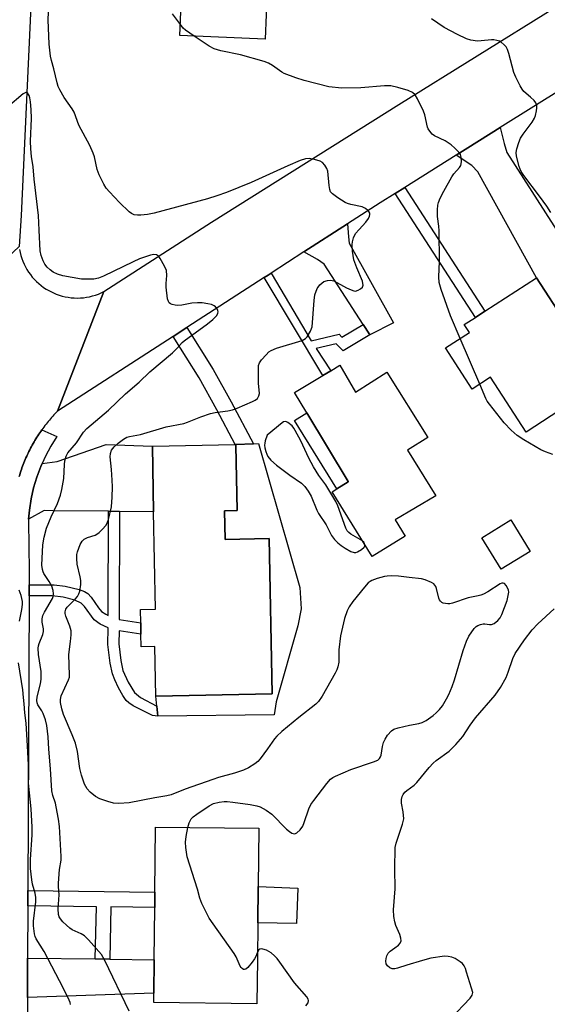
# Model space of a CAD drawing. Units: inches. Extents: x 1309759 to 1315759, y 489449 to 493450.
# Drawn here: x 1310032 to 1310191, y 490298 to 490596 of the extents above; entities that cross this region are included whole.
import ezdxf

# ---------------------------------------------------------------- set-up
doc = ezdxf.new("R2010")
doc.units = ezdxf.units.IN
doc.header["$MEASUREMENT"] = 0
for name, color, linetype in [('BLDG-Footprint', 5, 'Continuous'), ('CULTRL-Pad', 6, 'Continuous'), ('TRANS-Driveway', 251, 'Continuous'), ('TRANS-Non Street Sidewalk', 7, 'Continuous'), ('TRANS-Road', 130, 'Continuous'), ('TRANS-Street Sidewalk', 7, 'Continuous'), ('Undefined', 1, 'Continuous')]:
    doc.layers.add(name, color=color, linetype=linetype)

msp = doc.modelspace()

# ---------------------------------------------------------------- linework, layer by layer
at = {"layer": 'BLDG-Footprint'}
for points, elevation in [([(1310117.97, 490610.92), (1310117.94, 490610.13), (1310110.72, 490610.41), (1310108.1, 490610.52), (1310106.81, 490610.57), (1310106.59, 490604.86), (1310106, 490589.92), (1310080.25, 490590.94), (1310081.59, 490624.72), (1310081.74, 490628.65), (1310081.97, 490634.28), (1310082.73, 490653.58), (1310108.66, 490652.56), (1310108.25, 490642.38), (1310117.84, 490642), (1310117.58, 490635.5), (1310118.94, 490635.45), (1310118.2, 490616.53)], 306.73), ([(1310202.25, 490488.59), (1310205.05, 490484.27), (1310199.94, 490480.95), (1310184.84, 490471.17), (1310174.12, 490487.7), (1310168.58, 490484.11), (1310160.51, 490496.56), (1310167.7, 490501.21), (1310166.15, 490503.61), (1310169.53, 490505.81), (1310172.4, 490507.66), (1310188.01, 490517.78), (1310205.54, 490490.73)], 306.52), ([(1310128.56, 490491.32), (1310133.25, 490483.25), (1310142.8, 490489.23), (1310155.15, 490469.53), (1310148.97, 490465.65), (1310157.6, 490451.9), (1310145.28, 490444.67), (1310148.34, 490439.7), (1310138.3, 490433.51), (1310126.21, 490453.12), (1310127.63, 490453.99), (1310131.08, 490456.12), (1310131.03, 490456.19), (1310118.58, 490476.93), (1310114.86, 490483.14), (1310123.4, 490488.24), (1310125.82, 490489.69)], 304.73), ([(1310093.73, 490447.37), (1310093.9, 490438.73), (1310107.17, 490438.99), (1310108.07, 490392.01), (1310072.98, 490391.34), (1310072.69, 490406.39), (1310068.53, 490406.31), (1310068.45, 490410.11), (1310068.39, 490413.49), (1310068.31, 490417.52), (1310072.85, 490417.6), (1310072.29, 490447.08), (1310071.91, 490466.88), (1310096.97, 490467.35), (1310097.13, 490467.36), (1310097.14, 490467.05), (1310097.51, 490447.44)], 304.86), ([(1310186.08, 490435.11), (1310177.27, 490429.71), (1310171.44, 490439.21), (1310180.25, 490444.62)], 304.99), ([(1310103.66, 490311.79), (1310103.51, 490298.44), (1310072.3, 490298.79), (1310072.33, 490301.61), (1310072.44, 490311.72), (1310072.62, 490327.52), (1310072.67, 490332.11), (1310072.89, 490351.82), (1310104.09, 490351.47), (1310103.9, 490333.81), (1310103.78, 490322.9)], 303.97)]:
    msp.add_lwpolyline(points, close=True, dxfattribs=dict(at, elevation=elevation))
at = {"layer": 'CULTRL-Pad'}
for points in [[(1310131.08, 490456.12), (1310127.63, 490453.99), (1310114.89, 490474.65), (1310118.59, 490476.93), (1310131.03, 490456.19)], [(1310103.96, 490467.7), (1310116.45, 490424.16), (1310116.88, 490417.74), (1310115.82, 490412.59), (1310109.28, 490389.63), (1310108.74, 490385.73), (1310073.51, 490385.34), (1310073.25, 490388.34), (1310072.98, 490391.34), (1310108.07, 490392.01), (1310107.17, 490438.99), (1310093.9, 490438.73), (1310093.73, 490447.37), (1310097.51, 490447.44), (1310097.14, 490467.05), (1310097.13, 490467.36), (1310102.42, 490467.62)], [(1310115.84, 490333.31), (1310115.48, 490322.65), (1310103.78, 490322.9), (1310103.9, 490333.81)]]:
    msp.add_lwpolyline(points, close=True, dxfattribs=at)
at = {"layer": 'TRANS-Driveway'}
for points in [[(1310163.69, 490554.81), (1310177.04, 490563.16), (1310178.2, 490558.37), (1310178.98, 490555.64), (1310224.11, 490485.2), (1310221.11, 490482.81), (1310203.52, 490472.03), (1310199.94, 490480.95), (1310205.05, 490484.27), (1310202.24, 490488.59), (1310205.54, 490490.73), (1310188.01, 490517.78), (1310170.24, 490549.8), (1310168.5, 490551.74)], [(1310137.66, 490500.55), (1310136.24, 490502.75), (1310135.65, 490503.66), (1310123.82, 490521.88), (1310121.84, 490523.32), (1310117.7, 490525.57), (1310130.91, 490534.1), (1310131.2, 490530.13), (1310131.34, 490528.2), (1310144.81, 490504.18)], [(1310061.96, 490447.19), (1310058.65, 490447.22), (1310041.9, 490447.4), (1310039.21, 490447.42), (1310034.48, 490444.86), (1310034.73, 490447.55), (1310035.27, 490450.93), (1310036.03, 490454.27), (1310037.01, 490457.54), (1310038.2, 490460.75), (1310038.6, 490461.64), (1310043.16, 490462.28), (1310057.96, 490467.36), (1310071.91, 490466.88), (1310072.29, 490447.08)], [(1310054.65, 490311.96), (1310059.01, 490311.9), (1310072.44, 490311.72), (1310072.33, 490301.61), (1310034.16, 490300.34), (1310034.2, 490312.23)]]:
    msp.add_lwpolyline(points, close=True, dxfattribs=at)
at = {"layer": 'TRANS-Non Street Sidewalk'}
for points in [[(1310145.27, 490543.28), (1310148.17, 490545.09), (1310172.4, 490507.66), (1310169.53, 490505.81)], [(1310135.65, 490503.66), (1310136.24, 490502.75), (1310137.66, 490500.55), (1310129.54, 490495.72), (1310127.48, 490497.83), (1310121.42, 490496.41), (1310125.82, 490489.69), (1310123.4, 490488.24), (1310105.71, 490517.83), (1310106.89, 490518.59), (1310107.82, 490519.19), (1310119.9, 490498.73), (1310128.31, 490500.71), (1310129.14, 490499.86)], [(1310078.15, 490500.03), (1310082.3, 490502.71), (1310090.31, 490490.08), (1310095.75, 490480.25), (1310102.42, 490467.62), (1310097.13, 490467.36), (1310096.97, 490467.35), (1310091.41, 490477.9), (1310086.06, 490487.56)], [(1310061.96, 490447.19), (1310061.83, 490414.5), (1310068.39, 490413.49), (1310068.45, 490410.11), (1310061.82, 490411.13), (1310061.8, 490407.15), (1310062.39, 490402.17), (1310063.02, 490399.14), (1310064.57, 490395.58), (1310066.54, 490392.42), (1310068.29, 490391), (1310073.25, 490388.34), (1310073.51, 490385.34), (1310071.95, 490385.5), (1310066.07, 490388.45), (1310064.8, 490389.33), (1310064.03, 490390.07), (1310062.99, 490391.53), (1310061.67, 490393.83), (1310060.51, 490396.27), (1310059.83, 490398.1), (1310059.15, 490401.36), (1310058.49, 490406.94), (1310058.51, 490412), (1310056.15, 490413.16), (1310054.36, 490414.4), (1310051.4, 490418.43), (1310050.39, 490419.5), (1310048.43, 490420.4), (1310044.91, 490421.28), (1310041.63, 490421.65), (1310034.64, 490421.7), (1310034.66, 490425.03), (1310042.21, 490424.95), (1310045.5, 490424.59), (1310049.77, 490423.57), (1310051.39, 490422.95), (1310052.39, 490422.35), (1310053.38, 490421.28), (1310055.62, 490418.06), (1310056.58, 490416.98), (1310057.84, 490416.1), (1310058.52, 490415.74), (1310058.65, 490447.22)], [(1310059.01, 490311.9), (1310054.65, 490311.96), (1310055.05, 490327.75), (1310034.27, 490328.03), (1310034.29, 490332.62), (1310072.67, 490332.11), (1310072.62, 490327.52), (1310059.4, 490327.7)]]:
    msp.add_lwpolyline(points, close=True, dxfattribs=at)
at = {"layer": 'TRANS-Road'}
msp.add_lwpolyline([(1310040.23, 490706.74), (1310040.2, 490706.17), (1310040.01, 490702.78), (1310039.13, 490687.26), (1310037.98, 490661.99), (1310036.65, 490632.71), (1310032.27, 490536.61), (1310031.62, 490527.24), (1309997.42, 490494.87), (1309999.45, 490531.92), (1309999.64, 490535.39), (1310003.33, 490602.98), (1310003.51, 490606.3), (1310003.59, 490607.62), (1310004.24, 490619.61), (1310004.39, 490622.81), (1310005.32, 490642.21), (1310006.15, 490659.76), (1310006.25, 490661.84), (1310006.42, 490665.37), (1310008.43, 490707.57)], close=True, dxfattribs=at)
for points in [[(1310239.06, 490601.96), (1310223.44, 490592.19), (1310205.9, 490581.21), (1310177.04, 490563.16), (1310163.69, 490554.81), (1310148.17, 490545.09), (1310145.27, 490543.28), (1310140.74, 490540.44), (1310130.91, 490534.1), (1310117.7, 490525.57), (1310107.82, 490519.19), (1310106.89, 490518.59), (1310105.71, 490517.83), (1310082.3, 490502.71), (1310078.15, 490500.03), (1310043.26, 490477.51), (1310057.27, 490513.6), (1310089.81, 490534.62), (1310146.37, 490570.15), (1310193.7, 490599.52)], [(1310031.75, 490526.32), (1310031.93, 490525.41), (1310032.17, 490524.51), (1310032.44, 490523.63), (1310032.77, 490522.76), (1310033.14, 490521.91), (1310033.55, 490521.07), (1310034.01, 490520.27), (1310034.5, 490519.48), (1310035.04, 490518.73), (1310035.62, 490518), (1310036.23, 490517.31), (1310036.88, 490516.64), (1310037.57, 490516.02), (1310038.28, 490515.42), (1310039.02, 490514.87), (1310039.8, 490514.36), (1310040.6, 490513.89), (1310041.18, 490513.58), (1310042.02, 490513.18), (1310042.88, 490512.82), (1310043.75, 490512.51), (1310044.64, 490512.25), (1310045.55, 490512.04), (1310046.46, 490511.87), (1310047.38, 490511.75), (1310048.3, 490511.68), (1310049.23, 490511.66), (1310050.16, 490511.68), (1310051.08, 490511.76), (1310052, 490511.88), (1310052.91, 490512.05), (1310053.82, 490512.27), (1310054.71, 490512.53), (1310055.58, 490512.84), (1310056.43, 490513.2), (1310057.27, 490513.6), (1310043.26, 490477.51), (1310042.89, 490477.13), (1310042.53, 490476.75), (1310042.17, 490476.36), (1310041.82, 490475.97), (1310041.47, 490475.57), (1310041.12, 490475.17), (1310040.78, 490474.77), (1310040.44, 490474.36), (1310040.1, 490473.94), (1310039.77, 490473.52), (1310039.44, 490473.1), (1310039.12, 490472.68), (1310038.8, 490472.24), (1310038.52, 490471.85), (1310038.49, 490471.81), (1310038.18, 490471.37), (1310037.88, 490470.92), (1310037.58, 490470.48), (1310037.28, 490470.02), (1310036.99, 490469.57), (1310036.71, 490469.11), (1310036.43, 490468.65), (1310036.16, 490468.18), (1310035.89, 490467.71), (1310035.62, 490467.24), (1310035.36, 490466.76), (1310035.11, 490466.28), (1310034.86, 490465.8), (1310034.62, 490465.31), (1310034.38, 490464.82), (1310034.15, 490464.33), (1310033.92, 490463.84), (1310033.7, 490463.34), (1310033.49, 490462.84), (1310033.28, 490462.34), (1310033.07, 490461.84), (1310032.88, 490461.33), (1310032.69, 490460.82), (1310032.5, 490460.31), (1310032.32, 490459.8), (1310032.15, 490459.29), (1310031.98, 490458.77), (1310031.82, 490458.25), (1310031.66, 490457.74)]]:
    msp.add_lwpolyline(points, dxfattribs=at)
at = {"layer": 'TRANS-Street Sidewalk'}
msp.add_lwpolyline([(1310031.66, 490457.74), (1310031.82, 490458.25), (1310031.98, 490458.77), (1310032.15, 490459.29), (1310032.32, 490459.8), (1310032.5, 490460.31), (1310032.69, 490460.82), (1310032.88, 490461.33), (1310033.07, 490461.84), (1310033.28, 490462.34), (1310033.49, 490462.84), (1310033.7, 490463.34), (1310033.92, 490463.84), (1310034.15, 490464.33), (1310034.38, 490464.82), (1310034.62, 490465.31), (1310034.86, 490465.8), (1310035.11, 490466.28), (1310035.36, 490466.76), (1310035.62, 490467.24), (1310035.89, 490467.71), (1310036.16, 490468.18), (1310036.43, 490468.65), (1310036.71, 490469.11), (1310036.99, 490469.57), (1310037.28, 490470.02), (1310037.58, 490470.48), (1310037.88, 490470.92), (1310038.18, 490471.37), (1310038.49, 490471.81), (1310038.52, 490471.85), (1310043.01, 490469.8), (1310041.21, 490466.89), (1310039.6, 490463.87), (1310038.6, 490461.64), (1310038.2, 490460.75), (1310037.01, 490457.54), (1310036.03, 490454.27), (1310035.27, 490450.93), (1310034.73, 490447.55), (1310034.48, 490444.86), (1310034.42, 490444.15), (1310034.67, 490429.26), (1310034.66, 490425.03), (1310034.64, 490421.7), (1310034.29, 490332.62), (1310034.27, 490328.03), (1310034.2, 490312.23), (1310034.16, 490300.34), (1310034.13, 490293.4)], dxfattribs=at)
at = {"layer": 'Undefined'}
msp.add_line((1310170.85, 490485.58, 306), (1310164.9, 490499.4, 306), dxfattribs=at)
for points, elevation in [([(1310082.67, 490351.71), (1310083.06, 490353.09), (1310083.64, 490354.25), (1310084.19, 490354.86), (1310085.38, 490355.74), (1310089.11, 490358.21), (1310090.41, 490358.91), (1310092.11, 490359.33), (1310093.58, 490359.52), (1310094.46, 490359.55), (1310096.23, 490359.37), (1310101.5, 490358.63), (1310103.44, 490358.26), (1310104.51, 490357.91), (1310106.3, 490356.89), (1310107.97, 490355.71), (1310112.49, 490351.18), (1310113.36, 490350.42), (1310114.05, 490350), (1310114.75, 490349.78), (1310115.19, 490349.85), (1310115.6, 490350.08), (1310116.55, 490350.98), (1310117.34, 490352.11), (1310117.79, 490353.18), (1310119.21, 490357.3), (1310119.82, 490358.6), (1310120.66, 490359.8), (1310124.6, 490364.92), (1310125.75, 490366.24), (1310126.44, 490366.75), (1310127.22, 490367.16), (1310131.84, 490369.21), (1310138.75, 490371.5), (1310140.03, 490372.04), (1310140.58, 490372.5), (1310140.88, 490373.04), (1310141.03, 490373.57), (1310141.44, 490376.19), (1310141.78, 490377.31), (1310142.21, 490378.39), (1310143.01, 490379.61), (1310144.2, 490380.89), (1310144.9, 490381.36), (1310146.23, 490381.81), (1310149.6, 490382.59), (1310152.46, 490383.06), (1310153.4, 490383.36), (1310154.61, 490384.03), (1310156.75, 490385.53), (1310157.64, 490386.28), (1310158.65, 490387.33), (1310159.57, 490388.48), (1310160.83, 490390.51), (1310161.5, 490391.84), (1310162.55, 490394.31), (1310163.21, 490396.24), (1310165.85, 490405.18), (1310166.79, 490407.93), (1310167.53, 490409.49), (1310169.2, 490411.83), (1310169.77, 490412.43), (1310170.23, 490412.73), (1310171.02, 490413.02), (1310171.86, 490413.17), (1310172.42, 490413.18), (1310173.77, 490412.97), (1310174.43, 490413), (1310175.17, 490413.31), (1310176.28, 490414.18), (1310177.02, 490415.04), (1310177.55, 490416.01), (1310179.16, 490420.3), (1310179.58, 490422.26), (1310179.6, 490422.82), (1310179.52, 490423.36), (1310179.21, 490424.12), (1310178.79, 490424.82), (1310178.29, 490425.36), (1310177.93, 490425.51), (1310177.53, 490425.48), (1310177.04, 490425.28), (1310173.28, 490422.93), (1310172, 490422.21), (1310171.21, 490421.86), (1310170.39, 490421.63), (1310167.31, 490421.03), (1310162.61, 490419.43), (1310161.76, 490419.25), (1310161.19, 490419.22), (1310159.82, 490419.44), (1310159.35, 490419.66), (1310158.96, 490420.01), (1310158.67, 490420.47), (1310158.47, 490421.01), (1310157.77, 490423.93), (1310157.58, 490424.47), (1310157.31, 490424.94), (1310156.93, 490425.31), (1310156.22, 490425.74), (1310154.37, 490426.53), (1310153.25, 490426.77), (1310149.54, 490427.17), (1310146.32, 490427.64), (1310144.32, 490427.73), (1310142.91, 490427.66), (1310142.07, 490427.51), (1310139.87, 490426.88), (1310138.25, 490426.3), (1310137.76, 490426.04), (1310137.14, 490425.57), (1310136, 490424.29), (1310132.53, 490419.96), (1310131.41, 490418.35), (1310130.74, 490417.14), (1310129.99, 490414.83), (1310128.72, 490409.57), (1310128.29, 490405.36), (1310128.24, 490401.63), (1310127.94, 490400.19), (1310127.64, 490399.35), (1310127.13, 490398.3), (1310123.24, 490391.4), (1310122.12, 490389.79), (1310121.34, 490388.96), (1310116.16, 490384.92), (1310111.01, 490380.63), (1310109.55, 490379.31), (1310108.84, 490378.46), (1310106.73, 490375.45), (1310104.5, 490372.44), (1310103.75, 490371.57), (1310102.9, 490370.87), (1310101, 490369.7), (1310099.47, 490368.99), (1310096.75, 490368.08), (1310091.89, 490366.75), (1310090.19, 490366.2), (1310081.77, 490363.23), (1310077.55, 490361.51), (1310076.27, 490361.22), (1310072.65, 490360.64), (1310064.9, 490359.09), (1310061.79, 490358.95), (1310060.11, 490359.03), (1310058.44, 490359.49), (1310055.98, 490360.38), (1310054.7, 490361.05), (1310053.09, 490362.34), (1310052.23, 490363.39), (1310051.44, 490364.8), (1310050.52, 490367.52), (1310049.98, 490369.45), (1310049.24, 490374.62), (1310048.64, 490377.13), (1310047.71, 490379.66), (1310045.01, 490385.84), (1310044.53, 490387.5), (1310044.16, 490389.47), (1310044.15, 490390.32), (1310044.39, 490391.45), (1310046.56, 490396.25), (1310046.81, 490397.07), (1310046.88, 490397.65), (1310046.65, 490403.9), (1310047.2, 490407.83), (1310047.34, 490409.91), (1310047.32, 490411.09), (1310046.99, 490412.52), (1310045.72, 490415.54), (1310045.54, 490416.33), (1310045.53, 490416.86), (1310045.75, 490417.66), (1310046.11, 490418.22), (1310048.55, 490420.67), (1310049.28, 490421.51), (1310049.69, 490422.23), (1310049.94, 490423.06), (1310050.27, 490425.11), (1310050.28, 490426.28), (1310050.08, 490427.45), (1310049.18, 490431.24), (1310049.05, 490432.97), (1310049.11, 490434.12), (1310049.26, 490434.97), (1310050.09, 490437.16), (1310050.64, 490438.16), (1310051.33, 490438.84), (1310052.33, 490439.31), (1310054.58, 490440.04), (1310055.1, 490440.29), (1310055.79, 490440.8), (1310056.85, 490441.83), (1310057.82, 490442.93), (1310058.25, 490443.66), (1310058.62, 490444.72), (1310059.54, 490448.61), (1310059.79, 490451.49), (1310059.88, 490454.57), (1310059.8, 490456.61), (1310059.58, 490459.83), (1310059.1, 490463.65), (1310059.21, 490464.7), (1310059.54, 490465.65), (1310060.36, 490466.7), (1310061.6, 490467.84), (1310063.18, 490469.05), (1310064.23, 490469.57), (1310065.03, 490469.79), (1310068.34, 490470.45), (1310076.06, 490472.69), (1310081.43, 490473.75), (1310082.52, 490474.13), (1310086.51, 490475.8), (1310089.49, 490476.77), (1310090.92, 490477.07), (1310094.7, 490477.58), (1310096.13, 490477.86), (1310097.52, 490478.38), (1310102.19, 490480.43), (1310102.98, 490480.82), (1310103.65, 490481.32), (1310104.12, 490482.1), (1310104.25, 490482.83), (1310104.02, 490485.9), (1310103.94, 490489.79), (1310104.02, 490491.24), (1310104.27, 490492.04), (1310104.91, 490492.98), (1310106.27, 490494.54), (1310107.1, 490495.36), (1310107.8, 490495.85), (1310109.38, 490496.47), (1310117.16, 490498.86), (1310118.15, 490499.38), (1310118.7, 490499.96), (1310119.71, 490501.63), (1310120.02, 490502.41), (1310120.15, 490502.97), (1310120.76, 490510.88), (1310121.02, 490512.61), (1310121.73, 490514.49), (1310122.01, 490514.98), (1310122.5, 490515.61), (1310123.08, 490516.16), (1310123.77, 490516.6), (1310124.85, 490516.96), (1310125.68, 490517.07), (1310126.21, 490517), (1310126.73, 490516.81), (1310130.61, 490514.74), (1310131.97, 490514.11), (1310132.79, 490513.83), (1310133.33, 490513.77), (1310134.1, 490513.98), (1310134.82, 490514.39), (1310135.38, 490514.92), (1310135.59, 490515.56), (1310135.56, 490516.03), (1310135.39, 490516.76), (1310133.66, 490520.78), (1310132.77, 490523.24), (1310132.36, 490525.8), (1310132.24, 490527.79), (1310132.38, 490528.66), (1310132.7, 490529.8), (1310133.31, 490531.11), (1310134.37, 490532.4), (1310136.41, 490534.53), (1310137.21, 490535.66), (1310137.51, 490536.39), (1310137.61, 490536.87), (1310137.58, 490537.32), (1310137.36, 490537.75), (1310137, 490538.15), (1310136.34, 490538.68), (1310135.32, 490539.21), (1310131.92, 490539.94), (1310130.89, 490540.23), (1310130.13, 490540.55), (1310127.92, 490541.94), (1310126.3, 490543.13), (1310125.77, 490543.73), (1310125.49, 490544.49), (1310125.31, 490545.62), (1310124.89, 490549.94), (1310124.61, 490550.76), (1310124.06, 490551.78), (1310123.34, 490552.63), (1310122.61, 490553.01), (1310120.95, 490553.48), (1310119.25, 490553.77), (1310118.16, 490553.67), (1310116.54, 490553.18), (1310112.81, 490551.62), (1310101.74, 490546.56), (1310094.3, 490543.58), (1310091.35, 490542.49), (1310088.55, 490541.6), (1310072.44, 490537.29), (1310070.45, 490536.91), (1310068.46, 490536.67), (1310067.4, 490536.65), (1310066.38, 490536.83), (1310065.64, 490537.15), (1310064.94, 490537.66), (1310061.97, 490540.5), (1310058.93, 490543.76), (1310057.98, 490544.89), (1310057.22, 490546.1), (1310055.8, 490548.89), (1310055.23, 490550.49), (1310054.45, 490554.34), (1310054.05, 490555.41), (1310052.99, 490557.79), (1310049.71, 490563.86), (1310048.25, 490567.82), (1310047.64, 490568.83), (1310045.27, 490572.24), (1310043.92, 490574.54), (1310043.42, 490575.6), (1310043.09, 490576.7), (1310042.17, 490580.93), (1310041.41, 490583.43), (1310041.12, 490584.73), (1310040.71, 490588.34), (1310040.39, 490595.72), (1310040.82, 490605.42)], 304), ([(1310080.39, 490594.3), (1310077.96, 490597.48)], 306), ([(1310192.36, 490537.46), (1310191.15, 490539.4), (1310188.95, 490542.48), (1310184.18, 490548.69), (1310183.38, 490549.9), (1310183.02, 490550.62), (1310182.75, 490551.44), (1310182, 490554.52), (1310181.89, 490555.64), (1310182.06, 490556.76), (1310182.62, 490558.69), (1310183.19, 490560), (1310183.97, 490561.18), (1310186.66, 490564.77), (1310187.42, 490566.03), (1310187.69, 490566.84), (1310187.97, 490568.25), (1310188.07, 490569.1), (1310188.06, 490569.92), (1310187.77, 490570.66), (1310187.25, 490571.34), (1310186.2, 490572.38), (1310184.19, 490574.08), (1310183.66, 490574.75), (1310183.07, 490575.77), (1310181.74, 490578.41), (1310181.15, 490579.75), (1310179.65, 490585.51), (1310179.2, 490586.79), (1310178.79, 490587.51), (1310178.21, 490588.17), (1310177.32, 490588.93), (1310176.83, 490589.22), (1310176.01, 490589.49), (1310175.13, 490589.62), (1310174.35, 490589.63), (1310171.32, 490589.32), (1310170.17, 490589.31), (1310168.16, 490589.58), (1310166.79, 490590.01), (1310164.15, 490591.25), (1310160.12, 490593.44), (1310156.31, 490596.03)], 308), ([(1310084.53, 490590.77), (1310081.88, 490592.61), (1310081.25, 490593.23), (1310080.39, 490594.3)], 306), ([(1310164.9, 490499.4), (1310161.99, 490506.28), (1310159.17, 490514.28), (1310158.59, 490516.38), (1310158.45, 490518.02), (1310158.67, 490522.69), (1310158.59, 490531.92), (1310158.52, 490533.41), (1310158.12, 490536.25), (1310158.08, 490538.27), (1310158.16, 490539.7), (1310158.34, 490540.53), (1310158.92, 490541.87), (1310160.01, 490543.97), (1310162.36, 490548.32), (1310163.05, 490549.2), (1310164.74, 490551.06), (1310165.16, 490551.73), (1310165.36, 490552.83), (1310165.27, 490554.25), (1310164.99, 490555.03), (1310164.49, 490555.7), (1310163.27, 490556.95), (1310162.2, 490557.9), (1310161.32, 490558.57), (1310160.37, 490559.16), (1310157.17, 490560.63), (1310156.49, 490561.16), (1310155.73, 490562.04), (1310155.28, 490562.78), (1310155.07, 490563.31), (1310154.22, 490567.02), (1310153.85, 490568.13), (1310152.06, 490571.87), (1310151.3, 490573.1), (1310150.47, 490573.79), (1310149.23, 490574.37), (1310146.13, 490575.28), (1310143.96, 490575.76), (1310142.04, 490575.75), (1310134.89, 490575.19), (1310129.14, 490575.07), (1310125.25, 490575.51), (1310117.78, 490577.42), (1310115.25, 490578.17), (1310111.77, 490579.51), (1310111.02, 490579.93), (1310108.16, 490581.92), (1310106.97, 490582.58), (1310105.71, 490583.15), (1310098.54, 490585.17), (1310092.64, 490586.32), (1310090.57, 490586.92), (1310089.04, 490587.75), (1310084.53, 490590.77)], 306), ([(1310064.86, 490296.14), (1310057.58, 490311.48), (1310056.57, 490313.28), (1310052.64, 490317.74), (1310051.39, 490318.98), (1310050.42, 490319.56), (1310047.64, 490320.78), (1310046.98, 490321.22), (1310045.91, 490322.13), (1310044.87, 490323.15), (1310044.11, 490324.05), (1310043.71, 490324.7), (1310043.53, 490325.34), (1310043.48, 490327.11), (1310043.76, 490331.28), (1310043.51, 490333.89), (1310043.5, 490334.86), (1310043.87, 490338.96), (1310044.3, 490341.85), (1310044.37, 490342.9), (1310043.82, 490351.94), (1310043.52, 490354.23), (1310042.87, 490357.95), (1310042.58, 490359.05), (1310041.78, 490361.39), (1310041.5, 490362.77), (1310041.11, 490369.43), (1310040.58, 490375.36), (1310040.41, 490379.04), (1310040.05, 490382.46), (1310039.59, 490384.18), (1310038.91, 490386.13), (1310038.52, 490386.89), (1310037.29, 490388.73), (1310037.06, 490389.33), (1310036.97, 490390.01), (1310037.1, 490391.13), (1310038.05, 490395.11), (1310038.26, 490396.53), (1310038.26, 490398.76), (1310037.53, 490403.98), (1310037.43, 490405.82), (1310037.52, 490406.58), (1310037.71, 490407.31), (1310038.79, 490410.02), (1310039.02, 490410.85), (1310039.03, 490411.69), (1310038.63, 490413.67), (1310038.59, 490414.73), (1310038.84, 490415.73), (1310039.27, 490416.74), (1310041.71, 490420.84), (1310041.95, 490421.49), (1310042.05, 490422.25), (1310041.96, 490423.26), (1310041.5, 490424.56), (1310040.71, 490426.05), (1310039.12, 490428.44), (1310038.87, 490428.94), (1310038.65, 490429.67), (1310038.5, 490430.98), (1310038.85, 490437.13), (1310039.18, 490439.39), (1310039.87, 490442.13), (1310041.28, 490445.54), (1310043.23, 490449.54), (1310044.19, 490452.11), (1310044.58, 490453.85), (1310045.13, 490457.08), (1310045.34, 490461.36), (1310045.47, 490462.51), (1310045.81, 490463.92), (1310046.34, 490464.89), (1310048.99, 490467.87), (1310051.13, 490471.12), (1310052.09, 490472.22), (1310058.67, 490477.81), (1310063.82, 490482.73), (1310067.9, 490486.28), (1310071.14, 490489.31), (1310077.97, 490495.13), (1310079.41, 490496.49), (1310080.93, 490498.2), (1310081.52, 490498.77), (1310088.56, 490503.84), (1310090.19, 490505.15), (1310090.83, 490505.75), (1310091.36, 490506.39), (1310091.73, 490507.06), (1310091.82, 490507.5), (1310091.71, 490507.93), (1310091.47, 490508.36), (1310090.95, 490508.95), (1310090.55, 490509.3), (1310089.81, 490509.67), (1310088.69, 490509.95), (1310086.95, 490510.21), (1310085.54, 490510.24), (1310083.88, 490510.06), (1310080.77, 490509.51), (1310079.64, 490509.41), (1310078.76, 490509.49), (1310077.92, 490509.68), (1310077.42, 490509.87), (1310077.01, 490510.16), (1310076.75, 490510.58), (1310076.52, 490511.38), (1310076.04, 490514.94), (1310076.03, 490516.08), (1310076.3, 490518.49), (1310076.15, 490519.94), (1310075.57, 490521.29), (1310074.25, 490523.62), (1310073.74, 490524.29), (1310073.12, 490524.69), (1310072.38, 490524.77), (1310071.29, 490524.61), (1310068, 490523.46), (1310066.09, 490522.63), (1310057.17, 490518.21), (1310055.58, 490517.66), (1310054.24, 490517.4), (1310052.2, 490517.33), (1310050.46, 490517.4), (1310044.81, 490518.34), (1310043.24, 490518.85), (1310041.94, 490519.49), (1310041, 490520.13), (1310040.1, 490521), (1310039.44, 490521.88), (1310038.89, 490522.85), (1310038.28, 490524.51), (1310037.95, 490525.94), (1310037.73, 490532.2), (1310037.49, 490536.6), (1310036.23, 490547.56), (1310035.89, 490551.31), (1310035.37, 490554.42), (1310035.16, 490556.75), (1310035.1, 490559.09), (1310035.42, 490565.92), (1310035.32, 490568.58), (1310035.1, 490570.96), (1310034.92, 490572.13), (1310034.66, 490572.88), (1310034.17, 490573.62), (1310033.87, 490573.8), (1310033.68, 490573.8), (1310032.83, 490573.35), (1310028.08, 490569.34)], 302), ([(1310192.91, 490464.37), (1310190.69, 490465.2), (1310189.33, 490465.82), (1310184.15, 490468.8), (1310182.19, 490470.08), (1310180.33, 490471.71), (1310178.19, 490473.97), (1310173.77, 490479.56), (1310173.11, 490480.54), (1310172.69, 490481.33), (1310170.85, 490485.58)], 306), ([(1310135.34, 490438.31), (1310134.71, 490438.73), (1310131.9, 490440.28), (1310131.25, 490440.76), (1310130.77, 490441.3), (1310130.37, 490442.11), (1310127.93, 490448.87), (1310127.36, 490450.18), (1310124.34, 490455.23), (1310122.22, 490458.01), (1310120.58, 490460.63), (1310119.24, 490463.24), (1310116.77, 490468.53), (1310115.11, 490471.62), (1310114.65, 490472.37), (1310114.12, 490473.03), (1310112.88, 490474.03), (1310112.45, 490474.25), (1310112.02, 490474.34), (1310111.56, 490474.23), (1310111.1, 490473.97), (1310106.59, 490470.21), (1310106.03, 490468.51), (1310105.87, 490467.8), (1310105.83, 490467.19), (1310105.94, 490466.35), (1310106.19, 490465.24), (1310106.47, 490464.43), (1310106.84, 490463.76), (1310107.74, 490462.68), (1310109.45, 490461.13), (1310113.41, 490458.11), (1310117.02, 490455.7), (1310118.03, 490454.74), (1310119, 490453.32), (1310119.87, 490451.82), (1310121.63, 490447.55), (1310122.13, 490446.51), (1310124.45, 490443.11), (1310126.08, 490439.86), (1310126.95, 490438.73), (1310127.93, 490437.71), (1310128.99, 490436.84), (1310130.19, 490436.07), (1310131.92, 490435.1), (1310132.91, 490434.75), (1310133.41, 490434.77), (1310133.9, 490434.95), (1310135.09, 490435.67), (1310135.87, 490436.37), (1310136.08, 490436.77), (1310136.09, 490437.09)], 304), ([(1310136.09, 490437.09), (1310136.02, 490437.42), (1310135.79, 490437.85), (1310135.34, 490438.31)], 304), ([(1310031.78, 490414.05), (1310032.47, 490417.57), (1310032.61, 490419.05), (1310032.61, 490419.94), (1310032.25, 490421.82), (1310031.63, 490423.39)], 300), ([(1310161.97, 490293.89), (1310167.97, 490300.12), (1310168.6, 490301.03), (1310168.71, 490301.79), (1310168.4, 490303.17), (1310166.88, 490307.99), (1310166.5, 490309.1), (1310166.14, 490309.88), (1310165.6, 490310.53), (1310164.92, 490311.08), (1310163.42, 490312.05), (1310162.37, 490312.53), (1310161.31, 490312.74), (1310160.18, 490312.76), (1310156.09, 490312.17), (1310153.56, 490311.5), (1310148.83, 490310.1), (1310146.02, 490309.17), (1310145.17, 490308.97), (1310144.38, 490309), (1310143.7, 490309.28), (1310142.96, 490309.9), (1310142.6, 490310.48), (1310142.48, 490311.24), (1310142.57, 490312.09), (1310142.79, 490312.93), (1310143.15, 490313.68), (1310143.75, 490314.27), (1310145.2, 490315.27), (1310146.27, 490316.16), (1310146.79, 490316.74), (1310147.05, 490317.41), (1310146.98, 490318.2), (1310146.67, 490319.31), (1310145.5, 490322.06), (1310145.14, 490323.17), (1310144.91, 490324.82), (1310144.79, 490326.77), (1310145.28, 490333.18), (1310145.2, 490339.19), (1310145.28, 490345.65), (1310145.56, 490346.97), (1310147.51, 490352.65), (1310147.74, 490353.48), (1310147.86, 490354.33), (1310147.74, 490356.39), (1310147.22, 490358.98), (1310147.23, 490360.15), (1310147.39, 490361), (1310147.7, 490361.69), (1310148.19, 490362.33), (1310148.85, 490362.9), (1310151, 490364.5), (1310151.85, 490365.29), (1310155.59, 490369.79), (1310156.79, 490371.13), (1310157.66, 490371.87), (1310161.56, 490374.78), (1310162.64, 490375.73), (1310163.63, 490376.77), (1310165.69, 490379.15), (1310167.9, 490382.55), (1310169.55, 490384.83), (1310175.49, 490391.63), (1310177.16, 490393.97), (1310178.81, 490396.98), (1310179.44, 490398.59), (1310180.81, 490402.71), (1310181.5, 490404.28), (1310184.38, 490408.41), (1310186.71, 490411.42), (1310188.4, 490413.22), (1310193.32, 490417.77)], 306), ([(1310047.13, 490298.24), (1310047.03, 490298.75), (1310046.72, 490299.54), (1310045, 490303.01), (1310039.25, 490314.16), (1310036.8, 490318), (1310036.45, 490318.78), (1310036.25, 490319.57), (1310036.03, 490321.95), (1310035.99, 490323.36), (1310036.66, 490329.2), (1310036.72, 490330.56), (1310036.53, 490331.88), (1310035.72, 490334.54), (1310035.43, 490335.81), (1310035.1, 490339.28), (1310035.05, 490341.99), (1310035.53, 490349.45), (1310035.59, 490351.73), (1310035.26, 490357.32), (1310034.5, 490365.05), (1310034.42, 490367.27), (1310034.45, 490370.58), (1310034.16, 490376.3), (1310033.72, 490383.24), (1310033.36, 490386.36), (1310033.2, 490389.02), (1310032.91, 490390.94), (1310032.76, 490393.29), (1310031.46, 490401.42)], 300), ([(1310103.68, 490314.03), (1310103.16, 490312.68), (1310102.77, 490311.94), (1310102.08, 490310.98), (1310100.76, 490309.41), (1310100.18, 490308.9), (1310099.78, 490308.74), (1310099.4, 490308.81), (1310099.04, 490309.03), (1310098.71, 490309.35), (1310098.4, 490309.81), (1310097.22, 490312.55), (1310096.63, 490313.58), (1310090.23, 490322.55), (1310089.1, 490324.29), (1310086.88, 490328.72), (1310086.2, 490330.32), (1310085.56, 490333.01), (1310082.47, 490342.82), (1310082.06, 490345.61), (1310081.96, 490347.28), (1310082.16, 490348.97), (1310082.67, 490351.71)], 304), ([(1310118.3, 490297.75), (1310118.95, 490298.67), (1310119.13, 490299.35), (1310119.03, 490299.81), (1310118.61, 490300.51), (1310114.85, 490304.75), (1310110.45, 490311.02), (1310109.58, 490312.1), (1310108.83, 490312.87), (1310107.79, 490313.77), (1310107.12, 490314.23), (1310106.35, 490314.6), (1310105.3, 490314.92), (1310104.81, 490314.98), (1310104.38, 490314.91), (1310104.07, 490314.66), (1310103.68, 490314.03)], 304)]:
    msp.add_lwpolyline(points, dxfattribs=dict(at, elevation=elevation))

doc.saveas('drawing.dxf')
